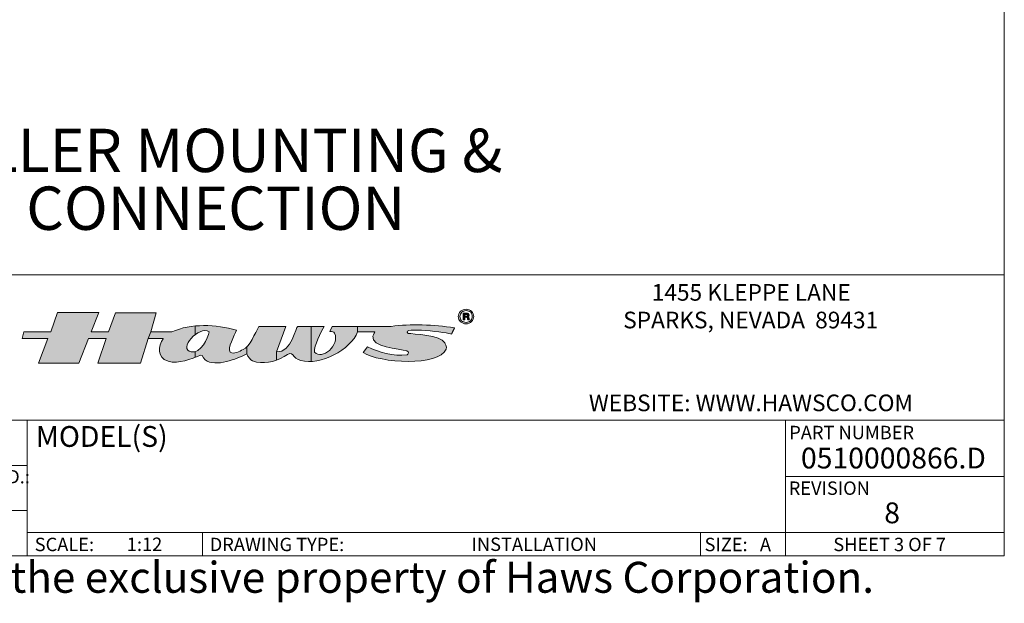
# Model space of a CAD drawing. Units: inches. Extents: x 0.2 to 10.8, y 0.2 to 8.2.
# Drawn here: x 7.3 to 10.6, y 0.2 to 2.2 of the extents above; entities that cross this region are included whole.
import ezdxf

# ---------------------------------------------------------------- set-up
doc = ezdxf.new("R2010")
doc.units = ezdxf.units.IN
doc.header["$MEASUREMENT"] = 0
doc.linetypes.add('SLD-Phantom', pattern=[0.5, 0.25, -0.05, 0.05, -0.05, 0.05, -0.05])
doc.linetypes.add('SLD-Solid', pattern=[0])
doc.layers.add('BORDER', color=7, linetype='SLD-Solid', lineweight=35)
doc.layers.add('TXT', color=7, linetype='SLD-Phantom', lineweight=50)
doc.styles.add('SLDTEXTSTYLE1', font='ARIAL.TTF', dxfattribs={"width": 0.948})
doc.styles.add('SLDTEXTSTYLE2', font='ARIAL.TTF')
doc.styles.add('SLDTEXTSTYLE3', font='ARIALBD.TTF', dxfattribs={"width": 0.948})
doc.styles.add('SLDTEXTSTYLE4', font='ARIAL.TTF', dxfattribs={"width": 0.9})

# ---------------------------------------------------------------- blocks, each defined once
blk = doc.blocks.new('SW_NOTE_0_4')
at = {"layer": 'BORDER', "color": 0, "char_height": 0.056, "attachment_point": 2, "style": 'SLDTEXTSTYLE2'}
for s, insert in [('1455 KLEPPE LANE', (0.371, 0.0722)), ('SPARKS, NEVADA  89431', (0.3692, -0.0208)), ('WEBSITE: WWW.HAWSCO.COM', (0.3699, -0.2997))]:
    blk.add_mtext(s, dxfattribs=dict(at, insert=insert))
blk = doc.blocks.new('SW_NOTE_0_16')
at = {"layer": 'TXT', "color": 0, "char_height": 0.145833, "attachment_point": 2, "style": 'SLDTEXTSTYLE3'}
for s, insert in [('BOTTLE FILLER MOUNTING &', (1.4242, 0.188)), ('TUBING CONNECTION', (1.4183, -0.0065))]:
    blk.add_mtext(s, dxfattribs=dict(at, insert=insert))

msp = doc.modelspace()

# ---------------------------------------------------------------- hatches: boundary and pattern name
at = {"linetype": 'Continuous'}
h = msp.add_hatch(color=7, dxfattribs=at)
edge = h.paths.add_edge_path(flags=0)
edge.add_line((6.9807, 1.1564), (6.9973, 1.2264))
edge.add_spline(control_points=[(6.9973, 1.2264), (7.0572, 1.2519), (7.0661, 1.1843), (7.1521, 1.2282)], knot_values=[4, 4, 4, 4, 5, 5, 5, 5], weights=[1, 1, 1, 1], degree=3, periodic=0)
edge.add_line((7.1521, 1.2282), (7.094, 0.9132))
edge.add_spline(control_points=[(7.094, 0.9132), (7.3876, 1.0716), (7.1634, 1.3219), (6.951, 1.31)], knot_values=[0, 0, 0, 0, 1, 1, 1, 1], weights=[1, 1, 1, 1], degree=3, periodic=0)
edge.add_line((6.951, 1.31), (6.913, 1.106))
edge.add_spline(control_points=[(6.913, 1.106), (6.9356, 1.1184), (6.9712, 1.0947), (6.9807, 1.1564)], knot_values=[2, 2, 2, 2, 3, 3, 3, 3], weights=[1, 1, 1, 1], degree=3, periodic=0)
msp.add_hatch(color=7, dxfattribs=at).paths.add_polyline_path([(7.616, 1.1456), (7.5577, 1.1456), (7.5827, 1.2108), (7.4439, 1.2108), (7.4211, 1.1463), (7.3309, 1.1463), (7.3246, 1.1234), (7.4113, 1.1234), (7.3801, 1.0402), (7.5154, 1.0408), (7.5487, 1.1234), (7.6077, 1.1234), (7.5792, 1.0408), (7.7228, 1.0408), (7.7492, 1.1234), (7.7575, 1.1463), (7.7763, 1.2101), (7.6396, 1.2101)], flags=0)
h = msp.add_hatch(color=7, dxfattribs=at)
edge = h.paths.add_edge_path(flags=0)
edge.add_spline(control_points=[(8.8447, 1.1976), (8.8447, 1.2039), (8.8426, 1.2101), (8.8371, 1.215)], knot_values=[7, 7, 7, 7, 8, 8, 8, 8], weights=[1, 1, 1, 1], degree=3, periodic=0)
edge.add_spline(control_points=[(8.8371, 1.215), (8.8322, 1.2198), (8.826, 1.2219), (8.819, 1.2219), (8.8114, 1.2219), (8.8051, 1.2198), (8.8003, 1.215)], knot_values=[5, 5, 5, 5, 6, 6, 6, 7, 7, 7, 7], weights=[1, 1, 1, 1, 1, 1, 1], degree=3, periodic=0)
edge.add_spline(control_points=[(8.8003, 1.215), (8.7954, 1.2101), (8.7933, 1.2039), (8.7927, 1.1976)], knot_values=[4, 4, 4, 4, 5, 5, 5, 5], weights=[1, 1, 1, 1], degree=3, periodic=0)
edge.add_spline(control_points=[(8.7927, 1.1976), (8.7927, 1.1907), (8.7954, 1.1845), (8.8003, 1.1796)], knot_values=[3, 3, 3, 3, 4, 4, 4, 4], weights=[1, 1, 1, 1], degree=3, periodic=0)
edge.add_spline(control_points=[(8.8003, 1.1796), (8.8051, 1.1754), (8.8114, 1.1727), (8.819, 1.1727), (8.826, 1.1727), (8.8322, 1.1754), (8.8371, 1.1803)], knot_values=[1, 1, 1, 1, 2, 2, 2, 3, 3, 3, 3], weights=[1, 1, 1, 1, 1, 1, 1], degree=3, periodic=0)
edge.add_spline(control_points=[(8.8371, 1.1803), (8.8426, 1.1845), (8.8447, 1.1907), (8.8447, 1.1976)], knot_values=[0, 0, 0, 0, 1, 1, 1, 1], weights=[1, 1, 1, 1], degree=3, periodic=0)
edge = h.paths.add_edge_path(flags=0)
edge.add_spline(control_points=[(8.8398, 1.1976), (8.8398, 1.1921), (8.8378, 1.1872), (8.8336, 1.1831)], knot_values=[7, 7, 7, 7, 8, 8, 8, 8], weights=[1, 1, 1, 1], degree=3, periodic=0)
edge.add_spline(control_points=[(8.8336, 1.1831), (8.8301, 1.1796), (8.8246, 1.1775), (8.819, 1.1775), (8.8135, 1.1775), (8.8079, 1.1796), (8.8038, 1.1831)], knot_values=[5, 5, 5, 5, 6, 6, 6, 7, 7, 7, 7], weights=[1, 1, 1, 1, 1, 1, 1], degree=3, periodic=0)
edge.add_spline(control_points=[(8.8038, 1.1831), (8.8003, 1.1872), (8.7982, 1.1921), (8.7982, 1.1976), (8.7982, 1.2025), (8.8003, 1.2074), (8.8045, 1.2115)], knot_values=[3, 3, 3, 3, 4, 4, 4, 5, 5, 5, 5], weights=[1, 1, 1, 1, 1, 1, 1], degree=3, periodic=0)
edge.add_spline(control_points=[(8.8045, 1.2115), (8.8079, 1.215), (8.8135, 1.2171), (8.819, 1.2171), (8.8246, 1.2171), (8.8301, 1.215), (8.8343, 1.2115)], knot_values=[1, 1, 1, 1, 2, 2, 2, 3, 3, 3, 3], weights=[1, 1, 1, 1, 1, 1, 1], degree=3, periodic=0)
edge.add_spline(control_points=[(8.8343, 1.2115), (8.8378, 1.2074), (8.8398, 1.2025), (8.8398, 1.1976)], knot_values=[0, 0, 0, 0, 1, 1, 1, 1], weights=[1, 1, 1, 1], degree=3, periodic=0)
h = msp.add_hatch(color=7, dxfattribs=at)
edge = h.paths.add_edge_path(flags=0)
edge.add_spline(control_points=[(8.8267, 1.1969), (8.8281, 1.1976), (8.8287, 1.1997), (8.8287, 1.2018)], knot_values=[11, 11, 11, 11, 12, 12, 12, 12], weights=[1, 1, 1, 1], degree=3, periodic=0)
edge.add_spline(control_points=[(8.8287, 1.2018), (8.8287, 1.2067), (8.826, 1.2087), (8.8204, 1.2087)], knot_values=[10, 10, 10, 10, 11, 11, 11, 11], weights=[1, 1, 1, 1], degree=3, periodic=0)
edge.add_line((8.8204, 1.2087), (8.8093, 1.2087))
edge.add_line((8.8093, 1.2087), (8.8093, 1.1858))
edge.add_line((8.8093, 1.1858), (8.8149, 1.1858))
edge.add_line((8.8149, 1.1858), (8.8149, 1.1949))
edge.add_line((8.8149, 1.1949), (8.819, 1.1949))
edge.add_spline(control_points=[(8.819, 1.1949), (8.8211, 1.1949), (8.8225, 1.1942), (8.8232, 1.1935)], knot_values=[4, 4, 4, 4, 5, 5, 5, 5], weights=[1, 1, 1, 1], degree=3, periodic=0)
edge.add_spline(control_points=[(8.8232, 1.1935), (8.8232, 1.1928), (8.8239, 1.1914), (8.8239, 1.19)], knot_values=[3, 3, 3, 3, 4, 4, 4, 4], weights=[1, 1, 1, 1], degree=3, periodic=0)
edge.add_line((8.8239, 1.19), (8.8239, 1.1872))
edge.add_spline(control_points=[(8.8239, 1.1872), (8.8246, 1.1865), (8.8246, 1.1858)], knot_values=[1, 1, 1, 2, 2, 2], weights=[1, 1, 1], degree=2, periodic=0)
edge.add_line((8.8246, 1.1858), (8.8301, 1.1858))
edge.add_line((8.8301, 1.1858), (8.8287, 1.1879))
edge.add_line((8.8287, 1.1879), (8.8287, 1.1907))
edge.add_spline(control_points=[(8.8287, 1.1907), (8.8287, 1.1935), (8.8273, 1.1956), (8.8267, 1.1969)], knot_values=[12, 12, 12, 12, 13, 13, 13, 13], weights=[1, 1, 1, 1], degree=3, periodic=0)
edge = h.paths.add_edge_path(flags=0)
edge.add_spline(control_points=[(8.819, 1.2046), (8.8225, 1.2046), (8.8239, 1.2032), (8.8239, 1.2018)], knot_values=[0, 0, 0, 0, 1, 1, 1, 1], weights=[1, 1, 1, 1], degree=3, periodic=0)
edge.add_spline(control_points=[(8.8239, 1.2018), (8.8239, 1.1997), (8.8225, 1.199), (8.819, 1.199)], knot_values=[4, 4, 4, 4, 5, 5, 5, 5], weights=[1, 1, 1, 1], degree=3, periodic=0)
edge.add_line((8.819, 1.199), (8.8149, 1.199))
edge.add_line((8.8149, 1.199), (8.8149, 1.2046))
edge.add_line((8.8149, 1.2046), (8.819, 1.2046))
h = msp.add_hatch(color=7, dxfattribs=at)
edge = h.paths.add_edge_path(flags=0)
edge.add_line((7.907, 1.0601), (7.907, 1.079))
edge.add_spline(control_points=[(7.907, 1.079), (7.903, 1.0779), (7.8987, 1.0775), (7.8942, 1.0783)], knot_values=[1.863228, 1.863228, 1.863228, 1.863228, 2, 2, 2, 2], weights=[1, 1, 1, 1], degree=3, periodic=0)
edge.add_spline(control_points=[(7.8942, 1.0783), (7.8655, 1.0834), (7.882, 1.1169), (7.907, 1.1362)], knot_values=[0, 0, 0, 0, 0.617245, 0.617245, 0.617245, 0.617245], weights=[1, 1, 1, 1], degree=3, periodic=0)
edge.add_line((7.907, 1.1362), (7.907, 1.1656))
edge.add_spline(control_points=[(7.907, 1.1656), (7.8795, 1.163), (7.853, 1.1567), (7.829, 1.1456)], knot_values=[14.628329, 14.628329, 14.628329, 14.628329, 15, 15, 15, 15], weights=[1, 1, 1, 1], degree=3, periodic=0)
edge.add_line((7.829, 1.1456), (7.7575, 1.1463))
edge.add_line((7.7575, 1.1463), (7.7492, 1.1234))
edge.add_line((7.7492, 1.1234), (7.7992, 1.1234))
edge.add_line((7.7992, 1.1234), (7.7992, 1.1227))
edge.add_spline(control_points=[(7.7992, 1.1227), (7.7825, 1.0977), (7.777, 1.0603), (7.8158, 1.0471)], knot_values=[35, 35, 35, 35, 36, 36, 36, 36], weights=[1, 1, 1, 1], degree=3, periodic=0)
edge.add_spline(control_points=[(7.8158, 1.0471), (7.8463, 1.0381), (7.8777, 1.0492), (7.907, 1.0601)], knot_values=[36, 36, 36, 36, 36.813652, 36.813652, 36.813652, 36.813652], weights=[1, 1, 1, 1], degree=3, periodic=0)
h = msp.add_hatch(color=7, dxfattribs=at)
edge = h.paths.add_edge_path(flags=0)
edge.add_spline(control_points=[(7.907, 1.1362), (7.9225, 1.1481), (7.9413, 1.1546), (7.9546, 1.1456)], knot_values=[0.617245, 0.617245, 0.617245, 0.617245, 1, 1, 1, 1], weights=[1, 1, 1, 1], degree=3, periodic=0)
edge.add_spline(control_points=[(7.9546, 1.1456), (7.9504, 1.127), (7.9327, 1.0862), (7.907, 1.079)], knot_values=[1, 1, 1, 1, 1.863228, 1.863228, 1.863228, 1.863228], weights=[1, 1, 1, 1], degree=3, periodic=0)
edge.add_line((7.907, 1.079), (7.907, 1.0601))
edge.add_spline(control_points=[(7.907, 1.0601), (7.9137, 1.0625), (7.9204, 1.065), (7.9268, 1.0672)], knot_values=[36.813652, 36.813652, 36.813652, 36.813652, 37, 37, 37, 37], weights=[1, 1, 1, 1], degree=3, periodic=0)
edge.add_line((7.9268, 1.0672), (7.9303, 1.0658))
edge.add_spline(control_points=[(7.9303, 1.0658), (7.9511, 1.02), (8.0302, 1.0492), (8.0635, 1.063)], knot_values=[38, 38, 38, 38, 39, 39, 39, 39], weights=[1, 1, 1, 1], degree=3, periodic=0)
edge.add_line((8.0635, 1.063), (8.0808, 1.0721))
edge.add_line((8.0808, 1.0721), (8.0808, 1.0948))
edge.add_spline(control_points=[(8.0808, 1.0948), (8.0769, 1.0908), (8.0727, 1.0877), (8.0683, 1.0859)], knot_values=[11.809557, 11.809557, 11.809557, 11.809557, 12, 12, 12, 12], weights=[1, 1, 1, 1], degree=3, periodic=0)
edge.add_spline(control_points=[(8.0683, 1.0859), (8.0559, 1.0804), (8.0378, 1.0686), (8.0253, 1.0776)], knot_values=[12, 12, 12, 12, 13, 13, 13, 13], weights=[1, 1, 1, 1], degree=3, periodic=0)
edge.add_spline(control_points=[(8.0253, 1.0776), (8.0149, 1.0908), (8.0392, 1.1331), (8.0461, 1.1518)], knot_values=[13, 13, 13, 13, 14, 14, 14, 14], weights=[1, 1, 1, 1], degree=3, periodic=0)
edge.add_spline(control_points=[(8.0461, 1.1518), (8.0026, 1.1636), (7.9535, 1.1699), (7.907, 1.1656)], knot_values=[14, 14, 14, 14, 14.628329, 14.628329, 14.628329, 14.628329], weights=[1, 1, 1, 1], degree=3, periodic=0)
edge.add_line((7.907, 1.1656), (7.907, 1.1362))
h = msp.add_hatch(color=7, dxfattribs=at)
edge = h.paths.add_edge_path(flags=0)
edge.add_line((8.212, 1.1643), (8.1218, 1.1643))
edge.add_spline(control_points=[(8.1218, 1.1643), (8.1111, 1.1464), (8.0977, 1.112), (8.0808, 1.0948)], knot_values=[11, 11, 11, 11, 11.809557, 11.809557, 11.809557, 11.809557], weights=[1, 1, 1, 1], degree=3, periodic=0)
edge.add_line((8.0808, 1.0948), (8.0808, 1.0721))
edge.add_spline(control_points=[(8.0808, 1.0721), (8.0857, 1.061), (8.0926, 1.0513), (8.1003, 1.0478)], knot_values=[40, 40, 40, 40, 41, 41, 41, 41], weights=[1, 1, 1, 1], degree=3, periodic=0)
edge.add_spline(control_points=[(8.1003, 1.0478), (8.1263, 1.0389), (8.1548, 1.0406), (8.1814, 1.0503)], knot_values=[41, 41, 41, 41, 41.751765, 41.751765, 41.751765, 41.751765], weights=[1, 1, 1, 1], degree=3, periodic=0)
edge.add_line((8.1814, 1.0503), (8.1814, 1.0783))
edge.add_line((8.1814, 1.0783), (8.212, 1.1643))
h = msp.add_hatch(color=7, dxfattribs=at)
edge = h.paths.add_edge_path(flags=0)
edge.add_line((8.297, 1.1643), (8.2529, 1.1643))
edge.add_spline(control_points=[(8.2529, 1.1643), (8.2446, 1.1643), (8.2328, 1.0755), (8.1814, 1.0783)], knot_values=[8, 8, 8, 8, 9, 9, 9, 9], weights=[1, 1, 1, 1], degree=3, periodic=0)
edge.add_line((8.1814, 1.0783), (8.1814, 1.0503))
edge.add_spline(control_points=[(8.1814, 1.0503), (8.1902, 1.0535), (8.1988, 1.0575), (8.2071, 1.0624)], knot_values=[41.751765, 41.751765, 41.751765, 41.751765, 42, 42, 42, 42], weights=[1, 1, 1, 1], degree=3, periodic=0)
edge.add_spline(control_points=[(8.2071, 1.0624), (8.2397, 1.0894), (8.2321, 1.0547), (8.2633, 1.0499)], knot_values=[42, 42, 42, 42, 43, 43, 43, 43], weights=[1, 1, 1, 1], degree=3, periodic=0)
edge.add_spline(control_points=[(8.2633, 1.0499), (8.2735, 1.0467), (8.2849, 1.0455), (8.297, 1.046)], knot_values=[43, 43, 43, 43, 43.163631, 43.163631, 43.163631, 43.163631], weights=[1, 1, 1, 1], degree=3, periodic=0)
edge.add_line((8.297, 1.046), (8.297, 1.1643))
h = msp.add_hatch(color=7, dxfattribs=at)
edge = h.paths.add_edge_path(flags=0)
edge.add_spline(control_points=[(8.3764, 1.1414), (8.3944, 1.1012), (8.3341, 1.0485), (8.3091, 1.0776)], knot_values=[5, 5, 5, 5, 6, 6, 6, 6], weights=[1, 1, 1, 1], degree=3, periodic=0)
edge.add_spline(control_points=[(8.3091, 1.0776), (8.3056, 1.0991), (8.332, 1.1442), (8.341, 1.1643)], knot_values=[6, 6, 6, 6, 7, 7, 7, 7], weights=[1, 1, 1, 1], degree=3, periodic=0)
edge.add_line((8.341, 1.1643), (8.297, 1.1643))
edge.add_line((8.297, 1.1643), (8.297, 1.046))
edge.add_spline(control_points=[(8.297, 1.046), (8.3584, 1.0487), (8.436, 1.0957), (8.4534, 1.1456)], knot_values=[43.163631, 43.163631, 43.163631, 43.163631, 44, 44, 44, 44], weights=[1, 1, 1, 1], degree=3, periodic=0)
edge.add_line((8.4534, 1.1456), (8.4534, 1.1643))
edge.add_line((8.4534, 1.1643), (8.3681, 1.1643))
edge.add_line((8.3681, 1.1643), (8.3604, 1.147))
edge.add_spline(control_points=[(8.3604, 1.147), (8.3681, 1.1463), (8.3729, 1.1463), (8.3764, 1.1414)], knot_values=[4, 4, 4, 4, 5, 5, 5, 5], weights=[1, 1, 1, 1], degree=3, periodic=0)
h = msp.add_hatch(color=7, dxfattribs=at)
edge = h.paths.add_edge_path(flags=0)
edge.add_spline(control_points=[(8.7698, 1.138), (8.7732, 1.1463), (8.7802, 1.1588)], knot_values=[0, 0, 0, 1, 1, 1], weights=[1, 1, 1], degree=2, periodic=0)
edge.add_spline(control_points=[(8.7802, 1.1588), (8.7094, 1.1713), (8.6324, 1.172), (8.5665, 1.1643)], knot_values=[1, 1, 1, 1, 2, 2, 2, 2], weights=[1, 1, 1, 1], degree=3, periodic=0)
edge.add_line((8.5665, 1.1643), (8.4534, 1.1643))
edge.add_line((8.4534, 1.1643), (8.4534, 1.1456))
edge.add_line((8.4534, 1.1456), (8.5103, 1.1463))
edge.add_spline(control_points=[(8.5103, 1.1463), (8.5145, 1.1456), (8.5054, 1.1373), (8.5054, 1.1317)], knot_values=[45, 45, 45, 45, 46, 46, 46, 46], weights=[1, 1, 1, 1], degree=3, periodic=0)
edge.add_spline(control_points=[(8.5054, 1.1317), (8.4985, 1.0922), (8.5942, 1.0894), (8.6192, 1.0818)], knot_values=[46, 46, 46, 46, 47, 47, 47, 47], weights=[1, 1, 1, 1], degree=3, periodic=0)
edge.add_spline(control_points=[(8.6192, 1.0818), (8.6282, 1.079), (8.6241, 1.07), (8.6206, 1.0686)], knot_values=[47, 47, 47, 47, 48, 48, 48, 48], weights=[1, 1, 1, 1], degree=3, periodic=0)
edge.add_spline(control_points=[(8.6206, 1.0686), (8.5741, 1.063), (8.5235, 1.0762), (8.4874, 1.0957)], knot_values=[48, 48, 48, 48, 49, 49, 49, 49], weights=[1, 1, 1, 1], degree=3, periodic=0)
edge.add_line((8.4874, 1.0957), (8.4728, 1.0762))
edge.add_spline(control_points=[(8.4728, 1.0762), (8.5269, 1.0402), (8.7281, 1.0284), (8.7517, 1.0873)], knot_values=[50, 50, 50, 50, 51, 51, 51, 51], weights=[1, 1, 1, 1], degree=3, periodic=0)
edge.add_spline(control_points=[(8.7517, 1.0873), (8.7552, 1.097), (8.7483, 1.1054), (8.7469, 1.1088)], knot_values=[51, 51, 51, 51, 52, 52, 52, 52], weights=[1, 1, 1, 1], degree=3, periodic=0)
edge.add_spline(control_points=[(8.7469, 1.1088), (8.7351, 1.1359), (8.6393, 1.138), (8.6241, 1.1407)], knot_values=[52, 52, 52, 52, 53, 53, 53, 53], weights=[1, 1, 1, 1], degree=3, periodic=0)
edge.add_spline(control_points=[(8.6241, 1.1407), (8.5956, 1.165), (8.7628, 1.1428), (8.7698, 1.138)], knot_values=[53, 53, 53, 53, 54, 54, 54, 54], weights=[1, 1, 1, 1], degree=3, periodic=0)

# ---------------------------------------------------------------- linework, layer by layer
at = {"color": 7, "linetype": 'SLD-Solid', "lineweight": 18}
for p, q in [((7.4439, 1.2108), (7.4211, 1.1463)), ((7.4439, 1.2108), (7.4211, 1.1463)), ((7.5827, 1.2108), (7.4439, 1.2108)), ((7.5827, 1.2108), (7.4439, 1.2108)), ((7.5577, 1.1456), (7.5827, 1.2108)), ((7.5577, 1.1456), (7.5827, 1.2108)), ((7.6396, 1.2101), (7.616, 1.1456)), ((7.6396, 1.2101), (7.616, 1.1456)), ((7.7763, 1.2101), (7.6396, 1.2101)), ((7.7763, 1.2101), (7.6396, 1.2101)), ((7.7575, 1.1463), (7.7763, 1.2101)), ((7.7575, 1.1463), (7.7763, 1.2101)), ((8.8093, 1.1858), (8.8093, 1.2087)), ((8.8093, 1.2087), (8.8204, 1.2087)), ((8.8093, 1.1858), (8.8093, 1.2087)), ((8.8093, 1.2087), (8.8204, 1.2087)), ((8.819, 1.2046), (8.8149, 1.2046)), ((8.8149, 1.2046), (8.8149, 1.199)), ((8.819, 1.2046), (8.8149, 1.2046)), ((8.8149, 1.2046), (8.8149, 1.199)), ((8.8149, 1.199), (8.819, 1.199)), ((8.8149, 1.199), (8.819, 1.199)), ((8.819, 1.1949), (8.8149, 1.1949)), ((8.8149, 1.1949), (8.8149, 1.1858)), ((8.819, 1.1949), (8.8149, 1.1949)), ((8.8149, 1.1949), (8.8149, 1.1858)), ((7.907, 1.1656), (7.907, 1.1362)), ((8.212, 1.1643), (8.1218, 1.1643)), ((8.212, 1.1643), (8.1218, 1.1643)), ((8.1814, 1.0783), (8.212, 1.1643)), ((8.1814, 1.0783), (8.212, 1.1643)), ((8.341, 1.1643), (8.2529, 1.1643)), ((8.341, 1.1643), (8.2529, 1.1643)), ((8.297, 1.1643), (8.297, 1.046)), ((8.3681, 1.1643), (8.3604, 1.147)), ((8.3681, 1.1643), (8.3604, 1.147)), ((8.5665, 1.1643), (8.3681, 1.1643)), ((8.5665, 1.1643), (8.3681, 1.1643)), ((8.4534, 1.1456), (8.4534, 1.1643)), ((8.8149, 1.1858), (8.8093, 1.1858)), ((8.8149, 1.1858), (8.8093, 1.1858)), ((8.8239, 1.1872), (8.8239, 1.19)), ((8.8239, 1.1872), (8.8239, 1.19)), ((8.8301, 1.1858), (8.8246, 1.1858)), ((8.8301, 1.1858), (8.8246, 1.1858)), ((8.8287, 1.1907), (8.8287, 1.1879)), ((8.8287, 1.1907), (8.8287, 1.1879)), ((8.8287, 1.1879), (8.8301, 1.1858)), ((8.8287, 1.1879), (8.8301, 1.1858)), ((7.3309, 1.1463), (7.3246, 1.1234)), ((7.3309, 1.1463), (7.3246, 1.1234)), ((7.4211, 1.1463), (7.3309, 1.1463)), ((7.4211, 1.1463), (7.3309, 1.1463)), ((7.616, 1.1456), (7.5577, 1.1456)), ((7.616, 1.1456), (7.5577, 1.1456)), ((7.7575, 1.1463), (7.7492, 1.1234)), ((7.829, 1.1456), (7.7575, 1.1463)), ((7.829, 1.1456), (7.7575, 1.1463)), ((8.4534, 1.1456), (8.5103, 1.1463)), ((8.4534, 1.1456), (8.5103, 1.1463)), ((7.3246, 1.1234), (7.4113, 1.1234)), ((7.3246, 1.1234), (7.4113, 1.1234)), ((7.4113, 1.1234), (7.3801, 1.0402)), ((7.4113, 1.1234), (7.3801, 1.0402)), ((7.5154, 1.0408), (7.5487, 1.1234)), ((7.5154, 1.0408), (7.5487, 1.1234)), ((7.5487, 1.1234), (7.6077, 1.1234)), ((7.5487, 1.1234), (7.6077, 1.1234)), ((7.6077, 1.1234), (7.5792, 1.0408)), ((7.6077, 1.1234), (7.5792, 1.0408)), ((7.7228, 1.0408), (7.7492, 1.1234)), ((7.7228, 1.0408), (7.7492, 1.1234)), ((7.7492, 1.1234), (7.7992, 1.1234)), ((7.7492, 1.1234), (7.7992, 1.1234)), ((7.7992, 1.1234), (7.7992, 1.1227)), ((7.7992, 1.1234), (7.7992, 1.1227)), ((8.0808, 1.0721), (8.0808, 1.0948)), ((8.4874, 1.0957), (8.4728, 1.0762)), ((8.4874, 1.0957), (8.4728, 1.0762)), ((7.907, 1.079), (7.907, 1.0601)), ((7.9268, 1.0672), (7.9303, 1.0658)), ((7.9268, 1.0672), (7.9303, 1.0658)), ((8.0635, 1.063), (8.0808, 1.0721)), ((8.0635, 1.063), (8.0808, 1.0721)), ((8.1814, 1.0783), (8.1814, 1.0503)), ((7.3801, 1.0402), (7.5154, 1.0408)), ((7.3801, 1.0402), (7.5154, 1.0408)), ((7.5792, 1.0408), (7.7228, 1.0408)), ((7.5792, 1.0408), (7.7228, 1.0408))]:
    msp.add_line(p, q, dxfattribs=at)
for points, degree in [([(8.7927, 1.1976), (8.7933, 1.2039), (8.7954, 1.2101), (8.8003, 1.215)], 3), ([(8.8003, 1.1796), (8.7954, 1.1845), (8.7927, 1.1907), (8.7927, 1.1976)], 3), ([(8.8239, 1.2018), (8.8239, 1.2032), (8.8225, 1.2046), (8.819, 1.2046)], 3), ([(8.819, 1.199), (8.8225, 1.199), (8.8239, 1.1997), (8.8239, 1.2018)], 3), ([(8.8232, 1.1935), (8.8225, 1.1942), (8.8211, 1.1949), (8.819, 1.1949)], 3), ([(8.8204, 1.2087), (8.826, 1.2087), (8.8287, 1.2067), (8.8287, 1.2018)], 3), ([(8.8239, 1.19), (8.8239, 1.1914), (8.8232, 1.1928), (8.8232, 1.1935)], 3), ([(8.8287, 1.2018), (8.8287, 1.1997), (8.8281, 1.1976), (8.8267, 1.1969)], 3), ([(8.8267, 1.1969), (8.8273, 1.1956), (8.8287, 1.1935), (8.8287, 1.1907)], 3), ([(8.8336, 1.1831), (8.8378, 1.1872), (8.8398, 1.1921), (8.8398, 1.1976)], 3), ([(8.8398, 1.1976), (8.8398, 1.2025), (8.8378, 1.2074), (8.8343, 1.2115)], 3), ([(8.8371, 1.215), (8.8426, 1.2101), (8.8447, 1.2039), (8.8447, 1.1976)], 3), ([(8.8447, 1.1976), (8.8447, 1.1907), (8.8426, 1.1845), (8.8371, 1.1803)], 3), ([(8.0461, 1.1518), (7.9768, 1.1706), (7.8935, 1.1754), (7.829, 1.1456)], 3), ([(7.8942, 1.0783), (7.8477, 1.0866), (7.9199, 1.1692), (7.9546, 1.1456)], 3), ([(8.1218, 1.1643), (8.1086, 1.1421), (8.0912, 1.0949), (8.0683, 1.0859)], 3), ([(8.2529, 1.1643), (8.2446, 1.1643), (8.2328, 1.0755), (8.1814, 1.0783)], 3), ([(8.3091, 1.0776), (8.3056, 1.0991), (8.332, 1.1442), (8.341, 1.1643)], 3), ([(8.7802, 1.1588), (8.7094, 1.1713), (8.6324, 1.172), (8.5665, 1.1643)], 3), ([(8.6241, 1.1407), (8.5956, 1.165), (8.7628, 1.1428), (8.7698, 1.138)], 3), ([(8.8246, 1.1858), (8.8246, 1.1865), (8.8239, 1.1872)], 2), ([(7.9546, 1.1456), (7.9497, 1.1241), (7.9268, 1.0728), (7.8942, 1.0783)], 3), ([(8.0253, 1.0776), (8.0149, 1.0908), (8.0392, 1.1331), (8.0461, 1.1518)], 3), ([(8.2633, 1.0499), (8.3257, 1.0304), (8.4326, 1.0859), (8.4534, 1.1456)], 3), ([(8.3764, 1.1414), (8.3944, 1.1012), (8.3341, 1.0485), (8.3091, 1.0776)], 3), ([(8.3604, 1.147), (8.3681, 1.1463), (8.3729, 1.1463), (8.3764, 1.1414)], 3), ([(8.5054, 1.1317), (8.4985, 1.0922), (8.5942, 1.0894), (8.6192, 1.0818)], 3), ([(8.5103, 1.1463), (8.5145, 1.1456), (8.5054, 1.1373), (8.5054, 1.1317)], 3), ([(8.7469, 1.1088), (8.7351, 1.1359), (8.6393, 1.138), (8.6241, 1.1407)], 3), ([(8.7698, 1.138), (8.7732, 1.1463), (8.7802, 1.1588)], 2), ([(7.7992, 1.1227), (7.7825, 1.0977), (7.777, 1.0603), (7.8158, 1.0471)], 3), ([(8.6206, 1.0686), (8.5741, 1.063), (8.5235, 1.0762), (8.4874, 1.0957)], 3), ([(8.7517, 1.0873), (8.7552, 1.097), (8.7483, 1.1054), (8.7469, 1.1088)], 3), ([(7.8158, 1.0471), (7.8533, 1.036), (7.8921, 1.0554), (7.9268, 1.0672)], 3), ([(7.9303, 1.0658), (7.9511, 1.02), (8.0302, 1.0492), (8.0635, 1.063)], 3), ([(8.0683, 1.0859), (8.0559, 1.0804), (8.0378, 1.0686), (8.0253, 1.0776)], 3), ([(8.0808, 1.0721), (8.0857, 1.061), (8.0926, 1.0513), (8.1003, 1.0478)], 3), ([(8.1003, 1.0478), (8.135, 1.036), (8.1738, 1.0429), (8.2071, 1.0624)], 3), ([(8.2071, 1.0624), (8.2397, 1.0894), (8.2321, 1.0547), (8.2633, 1.0499)], 3), ([(8.4728, 1.0762), (8.5269, 1.0402), (8.7281, 1.0284), (8.7517, 1.0873)], 3), ([(8.6192, 1.0818), (8.6282, 1.079), (8.6241, 1.07), (8.6206, 1.0686)], 3)]:
    msp.add_open_spline(points, degree=degree, dxfattribs=at)
at = {"color": 8, "linetype": 'SLD-Solid', "lineweight": 18}
for points, degree in [([(8.7927, 1.1976), (8.7933, 1.2039), (8.7954, 1.2101), (8.8003, 1.215)], 3), ([(8.8003, 1.1796), (8.7954, 1.1845), (8.7927, 1.1907), (8.7927, 1.1976)], 3), ([(8.8239, 1.2018), (8.8239, 1.2032), (8.8225, 1.2046), (8.819, 1.2046)], 3), ([(8.819, 1.199), (8.8225, 1.199), (8.8239, 1.1997), (8.8239, 1.2018)], 3), ([(8.8232, 1.1935), (8.8225, 1.1942), (8.8211, 1.1949), (8.819, 1.1949)], 3), ([(8.8204, 1.2087), (8.826, 1.2087), (8.8287, 1.2067), (8.8287, 1.2018)], 3), ([(8.8239, 1.19), (8.8239, 1.1914), (8.8232, 1.1928), (8.8232, 1.1935)], 3), ([(8.8287, 1.2018), (8.8287, 1.1997), (8.8281, 1.1976), (8.8267, 1.1969)], 3), ([(8.8267, 1.1969), (8.8273, 1.1956), (8.8287, 1.1935), (8.8287, 1.1907)], 3), ([(8.8336, 1.1831), (8.8378, 1.1872), (8.8398, 1.1921), (8.8398, 1.1976)], 3), ([(8.8398, 1.1976), (8.8398, 1.2025), (8.8378, 1.2074), (8.8343, 1.2115)], 3), ([(8.8371, 1.215), (8.8426, 1.2101), (8.8447, 1.2039), (8.8447, 1.1976)], 3), ([(8.8447, 1.1976), (8.8447, 1.1907), (8.8426, 1.1845), (8.8371, 1.1803)], 3), ([(8.0461, 1.1518), (7.9768, 1.1706), (7.8935, 1.1754), (7.829, 1.1456)], 3), ([(7.8942, 1.0783), (7.8477, 1.0866), (7.9199, 1.1692), (7.9546, 1.1456)], 3), ([(8.1218, 1.1643), (8.1086, 1.1421), (8.0912, 1.0949), (8.0683, 1.0859)], 3), ([(8.2529, 1.1643), (8.2446, 1.1643), (8.2328, 1.0755), (8.1814, 1.0783)], 3), ([(8.3091, 1.0776), (8.3056, 1.0991), (8.332, 1.1442), (8.341, 1.1643)], 3), ([(8.7802, 1.1588), (8.7094, 1.1713), (8.6324, 1.172), (8.5665, 1.1643)], 3), ([(8.6241, 1.1407), (8.5956, 1.165), (8.7628, 1.1428), (8.7698, 1.138)], 3), ([(8.8246, 1.1858), (8.8246, 1.1865), (8.8239, 1.1872)], 2), ([(7.9546, 1.1456), (7.9497, 1.1241), (7.9268, 1.0728), (7.8942, 1.0783)], 3), ([(8.0253, 1.0776), (8.0149, 1.0908), (8.0392, 1.1331), (8.0461, 1.1518)], 3), ([(8.2633, 1.0499), (8.3257, 1.0304), (8.4326, 1.0859), (8.4534, 1.1456)], 3), ([(8.3764, 1.1414), (8.3944, 1.1012), (8.3341, 1.0485), (8.3091, 1.0776)], 3), ([(8.3604, 1.147), (8.3681, 1.1463), (8.3729, 1.1463), (8.3764, 1.1414)], 3), ([(8.5054, 1.1317), (8.4985, 1.0922), (8.5942, 1.0894), (8.6192, 1.0818)], 3), ([(8.5103, 1.1463), (8.5145, 1.1456), (8.5054, 1.1373), (8.5054, 1.1317)], 3), ([(8.7469, 1.1088), (8.7351, 1.1359), (8.6393, 1.138), (8.6241, 1.1407)], 3), ([(8.7698, 1.138), (8.7732, 1.1463), (8.7802, 1.1588)], 2), ([(7.7992, 1.1227), (7.7825, 1.0977), (7.777, 1.0603), (7.8158, 1.0471)], 3), ([(8.6206, 1.0686), (8.5741, 1.063), (8.5235, 1.0762), (8.4874, 1.0957)], 3), ([(8.7517, 1.0873), (8.7552, 1.097), (8.7483, 1.1054), (8.7469, 1.1088)], 3), ([(7.8158, 1.0471), (7.8533, 1.036), (7.8921, 1.0554), (7.9268, 1.0672)], 3), ([(7.9303, 1.0658), (7.9511, 1.02), (8.0302, 1.0492), (8.0635, 1.063)], 3), ([(8.0683, 1.0859), (8.0559, 1.0804), (8.0378, 1.0686), (8.0253, 1.0776)], 3), ([(8.0808, 1.0721), (8.0857, 1.061), (8.0926, 1.0513), (8.1003, 1.0478)], 3), ([(8.1003, 1.0478), (8.135, 1.036), (8.1738, 1.0429), (8.2071, 1.0624)], 3), ([(8.2071, 1.0624), (8.2397, 1.0894), (8.2321, 1.0547), (8.2633, 1.0499)], 3), ([(8.4728, 1.0762), (8.5269, 1.0402), (8.7281, 1.0284), (8.7517, 1.0873)], 3), ([(8.6192, 1.0818), (8.6282, 1.079), (8.6241, 1.07), (8.6206, 1.0686)], 3)]:
    msp.add_open_spline(points, degree=degree, dxfattribs=at)
at = {"color": 7, "linetype": 'SLD-Solid', "lineweight": 18}
for points, knots in [([(8.8045, 1.2115), (8.8003, 1.2074), (8.7982, 1.2025), (8.7982, 1.1976), (8.7982, 1.1921), (8.8003, 1.1872), (8.8038, 1.1831)], [3, 3, 3, 3, 4, 4, 4, 5, 5, 5, 5]), ([(8.8003, 1.215), (8.8051, 1.2198), (8.8114, 1.2219), (8.819, 1.2219), (8.826, 1.2219), (8.8322, 1.2198), (8.8371, 1.215)], [5, 5, 5, 5, 6, 6, 6, 7, 7, 7, 7]), ([(8.8343, 1.2115), (8.8301, 1.215), (8.8246, 1.2171), (8.819, 1.2171), (8.8135, 1.2171), (8.8079, 1.215), (8.8045, 1.2115)], [1, 1, 1, 1, 2, 2, 2, 3, 3, 3, 3]), ([(8.8371, 1.1803), (8.8322, 1.1754), (8.826, 1.1727), (8.819, 1.1727), (8.8114, 1.1727), (8.8051, 1.1754), (8.8003, 1.1796)], [1, 1, 1, 1, 2, 2, 2, 3, 3, 3, 3]), ([(8.8038, 1.1831), (8.8079, 1.1796), (8.8135, 1.1775), (8.819, 1.1775), (8.8246, 1.1775), (8.8301, 1.1796), (8.8336, 1.1831)], [5, 5, 5, 5, 6, 6, 6, 7, 7, 7, 7])]:
    msp.add_open_spline(points, degree=3, knots=knots, dxfattribs=at)
at = {"color": 8, "linetype": 'SLD-Solid', "lineweight": 18}
for points, knots in [([(8.8045, 1.2115), (8.8003, 1.2074), (8.7982, 1.2025), (8.7982, 1.1976), (8.7982, 1.1921), (8.8003, 1.1872), (8.8038, 1.1831)], [3, 3, 3, 3, 4, 4, 4, 5, 5, 5, 5]), ([(8.8003, 1.215), (8.8051, 1.2198), (8.8114, 1.2219), (8.819, 1.2219), (8.826, 1.2219), (8.8322, 1.2198), (8.8371, 1.215)], [5, 5, 5, 5, 6, 6, 6, 7, 7, 7, 7]), ([(8.8343, 1.2115), (8.8301, 1.215), (8.8246, 1.2171), (8.819, 1.2171), (8.8135, 1.2171), (8.8079, 1.215), (8.8045, 1.2115)], [1, 1, 1, 1, 2, 2, 2, 3, 3, 3, 3]), ([(8.8371, 1.1803), (8.8322, 1.1754), (8.826, 1.1727), (8.819, 1.1727), (8.8114, 1.1727), (8.8051, 1.1754), (8.8003, 1.1796)], [1, 1, 1, 1, 2, 2, 2, 3, 3, 3, 3]), ([(8.8038, 1.1831), (8.8079, 1.1796), (8.8135, 1.1775), (8.819, 1.1775), (8.8246, 1.1775), (8.8301, 1.1796), (8.8336, 1.1831)], [5, 5, 5, 5, 6, 6, 6, 7, 7, 7, 7])]:
    msp.add_open_spline(points, degree=3, knots=knots, dxfattribs=at)
at = {"layer": 'BORDER', "lineweight": 18}
for p, q in [((10.6299, 0.3921), (10.6299, 8.1921)), ((10.6299, 1.3375), (6.438, 1.3375)), ((6.438, 0.8488), (10.6299, 0.8488)), ((7.3424, 0.8488), (7.3424, 0.3919)), ((9.8936, 0.8488), (9.8936, 0.3919)), ((6.438, 0.6965), (7.3424, 0.6965)), ((9.8936, 0.6594), (10.6299, 0.6594)), ((6.438, 0.5442), (7.3424, 0.5442)), ((7.3424, 0.47), (9.9561, 0.47)), ((7.9322, 0.47), (7.9322, 0.3919)), ((9.608, 0.47), (9.608, 0.3919)), ((9.9561, 0.47), (10.6299, 0.47)), ((10.6299, 0.3921), (0.3299, 0.3921))]:
    msp.add_line(p, q, dxfattribs=at)
msp.add_open_spline([(7.094, 0.9132), (7.3876, 1.0716), (7.1634, 1.3219), (6.951, 1.31)], degree=3, dxfattribs=at)
at = {"layer": 'BORDER', "color": 8, "linetype": 'SLD-Solid', "lineweight": 18}
msp.add_open_spline([(7.094, 0.9132), (7.3876, 1.0716), (7.1634, 1.3219), (6.951, 1.31)], degree=3, dxfattribs=at)

# ---------------------------------------------------------------- block references
at = {"layer": 'BORDER'}
msp.add_blockref('SW_NOTE_0_4', (9.4073, 1.2344), dxfattribs=at)
at = {"layer": 'TXT'}
msp.add_blockref('SW_NOTE_0_16', (6.1695, 1.6413), dxfattribs=at)

# ---------------------------------------------------------------- texts
at = {"layer": 'BORDER'}
for s, insert, char_height, attachment_point, style in [('MODEL(S)', (7.371, 0.8287), 0.07, 1, 'SLDTEXTSTYLE2'), ('PART NUMBER', (9.9063, 0.8295), 0.045029, 1, 'SLDTEXTSTYLE4'), ('0510000866.D', (10.2568, 0.756), 0.07, 2, 'SLDTEXTSTYLE2'), ("CHK'D.:", (7.1339, 0.6808), 0.04503, 1, 'SLDTEXTSTYLE4'), ('REVISION', (10.041, 0.6422), 0.04503, 2, 'SLDTEXTSTYLE4'), ('8', (10.2524, 0.5716), 0.07, 2, 'SLDTEXTSTYLE2'), ('SCALE:', (7.3673, 0.4528), 0.04503, 1, 'SLDTEXTSTYLE4'), ('1:12', (7.7368, 0.4534), 0.04503, 2, 'SLDTEXTSTYLE4'), ('DRAWING TYPE:', (7.9561, 0.4528), 0.045029, 1, 'SLDTEXTSTYLE4'), ('INSTALLATION', (9.0483, 0.4534), 0.045029, 2, 'SLDTEXTSTYLE4'), ('SIZE:   A', (9.7331, 0.4526), 0.04503, 2, 'SLDTEXTSTYLE4'), ('SHEET 3 OF 7', (10.2441, 0.4527), 0.045, 2, 'SLDTEXTSTYLE1'), ('© 2023 Haws Corporation - All Rights Reserved.  HAWS® and other trademarks used in these materials are the exclusive property of Haws Corporation.', (0.3295, 0.3718), 0.1041667, 1, 'SLDTEXTSTYLE1')]:
    msp.add_mtext(s, dxfattribs=dict(at, insert=insert, char_height=char_height, attachment_point=attachment_point, style=style))

doc.saveas('drawing.dxf')
